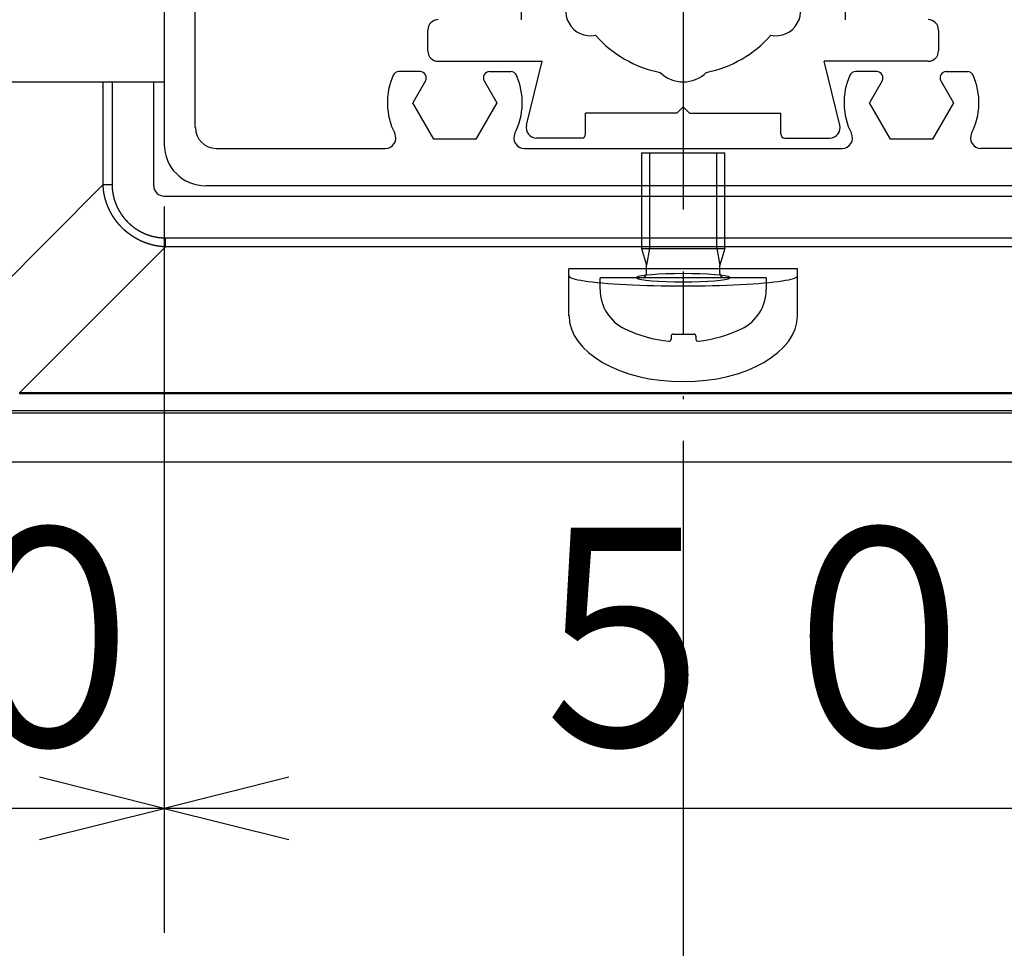
# Model space of a CAD drawing. Extents: x 7 to 407, y 17 to 282.
# Drawn here: x 345 to 361, y 71 to 86 of the extents above; entities that cross this region are included whole.
import ezdxf

# ---------------------------------------------------------------- set-up
doc = ezdxf.new("R2010")
doc.units = 0
doc.linetypes.add('CENTER', pattern=[23, 20, -1, 1, -1])
for name, color, linetype in [('レイヤ10', 7, 'CONTINUOUS'), ('レイヤ16_3', 7, 'CONTINUOUS'), ('レイヤ1_3', 7, 'CONTINUOUS'), ('レイヤ3', 7, 'CONTINUOUS')]:
    doc.layers.add(name, color=color, linetype=linetype)
doc.styles.get("Standard").update_dxf_attribs({"font": 'txt', "bigfont": 'bigfont'})

# ---------------------------------------------------------------- blocks, each defined once
blk = doc.blocks.new('BK3')
at = {"layer": 'レイヤ10', "color": 2, "linetype": 'CONTINUOUS'}
for p, q in [((354.881, 83.741), (356.214, 83.741)), ((354.881, 83.741), (354.881, 82.207)), ((355.007, 83.741), (355.007, 82.207)), ((356.088, 82.207), (356.088, 83.741)), ((356.214, 82.207), (356.214, 83.741)), ((354.881, 82.207), (356.214, 82.207)), ((354.881, 82.207), (354.957, 81.941)), ((355.007, 82.207), (354.957, 81.941)), ((356.088, 82.207), (356.139, 81.941)), ((356.214, 82.207), (356.139, 81.941)), ((354.957, 81.807), (354.957, 81.941)), ((356.139, 81.807), (356.139, 81.941)), ((354.214, 81.548), (354.214, 81.738)), ((356.881, 81.738), (354.214, 81.738)), ((356.881, 81.738), (356.881, 81.548)), ((355.353, 80.799), (355.353, 80.75)), ((355.386, 80.832), (355.72, 80.832)), ((355.753, 80.799), (355.753, 80.751))]:
    blk.add_line(p, q, dxfattribs=at)
for centre, radius, start, end in [((354.89, 81.807), 0.0667, -90, 0), ((356.205, 81.807), 0.0667, 180, 270), ((354.914, 81.548), 0.7, -180, -115.583), ((356.181, 81.548), 0.7, -64.417, 0), ((355.548, 82.871), 2.167, -115.583, -96.1364), ((355.386, 80.799), 0.0333, 90, 180), ((355.72, 80.799), 0.0333, 0, 90), ((355.548, 82.871), 2.167, -83.5778, -64.417), ((355.32, 80.75), 0.0333, -96.1364, 0), ((355.786, 80.751), 0.0333, 180, 276.4222)]:
    blk.add_arc(centre, radius, start, end, dxfattribs=at)

msp = doc.modelspace()

# ---------------------------------------------------------------- linework, layer by layer
at = {"layer": 'レイヤ16_3', "color": 4, "linetype": 'CONTINUOUS'}
for p, q in [((347.214, 82.881), (347.214, 71.215)), ((355.548, 79.12), (355.548, 61.215)), ((347.214, 73.215), (345.214, 73.715)), ((349.214, 73.715), (347.214, 73.215)), ((347.214, 73.215), (337.214, 73.215)), ((345.214, 72.715), (347.214, 73.215)), ((347.214, 73.215), (349.214, 72.715)), ((363.881, 73.215), (347.214, 73.215))]:
    msp.add_line(p, q, dxfattribs=at)
at = {"layer": 'レイヤ1_3', "color": 4, "linetype": 'CENTER'}
msp.add_line((355.548, 102.835), (355.548, 79.787), dxfattribs=at)
at = {"layer": 'レイヤ1_3', "color": 6, "linetype": 'CONTINUOUS'}
for p, q in [((347.214, 99.215), (347.214, 83.881)), ((352.948, 97.215), (352.948, 85.881)), ((358.148, 97.215), (358.148, 85.881)), ((347.714, 84.148), (347.714, 86.824)), ((351.448, 85.381), (351.448, 85.715)), ((359.648, 85.715), (359.648, 85.381)), ((351.614, 85.215), (353.281, 85.215)), ((352.448, 85.215), (353.281, 85.215)), ((353.031, 84.188), (353.281, 85.215)), ((353.031, 84.188), (353.281, 85.215)), ((353.031, 84.188), (353.281, 85.215)), ((358.064, 84.188), (357.814, 85.215)), ((358.648, 85.215), (357.814, 85.215)), ((359.481, 85.215), (357.814, 85.215)), ((358.064, 84.188), (357.814, 85.215)), ((358.064, 84.188), (357.814, 85.215)), ((351.323, 85.048), (350.983, 85.048)), ((351.323, 85.048), (350.983, 85.048)), ((352.439, 85.048), (352.779, 85.048)), ((352.439, 85.048), (352.779, 85.048)), ((358.656, 85.048), (358.316, 85.048)), ((358.656, 85.048), (358.316, 85.048)), ((359.772, 85.048), (360.113, 85.048)), ((359.772, 85.048), (360.113, 85.048)), ((269.548, 84.881), (347.214, 84.881)), ((351.41, 84.898), (351.207, 84.548)), ((351.41, 84.898), (351.207, 84.548)), ((352.353, 84.898), (352.555, 84.548)), ((352.353, 84.898), (352.555, 84.548)), ((358.743, 84.898), (358.541, 84.548)), ((358.743, 84.898), (358.541, 84.548)), ((359.686, 84.898), (359.888, 84.548)), ((359.686, 84.898), (359.888, 84.548)), ((351.544, 83.965), (351.207, 84.548)), ((351.544, 83.965), (351.207, 84.548)), ((352.555, 84.548), (352.218, 83.965)), ((352.555, 84.548), (352.218, 83.965)), ((355.548, 84.481), (355.448, 84.381)), ((355.548, 84.481), (355.648, 84.381)), ((358.878, 83.965), (358.541, 84.548)), ((358.878, 83.965), (358.541, 84.548)), ((359.888, 84.548), (359.551, 83.965)), ((359.888, 84.548), (359.551, 83.965)), ((355.448, 84.381), (353.981, 84.381)), ((353.981, 84.048), (353.981, 84.381)), ((355.648, 84.381), (356.993, 84.381)), ((355.648, 84.381), (357.114, 84.381)), ((357.114, 84.048), (357.114, 84.381)), ((352.218, 83.965), (351.544, 83.965)), ((352.218, 83.965), (351.544, 83.965)), ((353.914, 83.981), (353.193, 83.981)), ((357.181, 83.981), (357.902, 83.981)), ((359.551, 83.965), (358.878, 83.965)), ((359.551, 83.965), (358.878, 83.965)), ((348.048, 83.815), (350.767, 83.815)), ((352.995, 83.815), (358.1, 83.815)), ((352.995, 83.815), (358.1, 83.815)), ((363.048, 83.815), (360.329, 83.815)), ((363.214, 83.215), (347.881, 83.215))]:
    msp.add_line(p, q, dxfattribs=at)
for centre, radius, start, end in [((354.061, 86.023), 0.4, 138.6864, 281.3136), ((357.034, 86.023), 0.4, -101.3136, 41.3136), ((351.614, 85.715), 0.167, 90, 180), ((359.481, 85.715), 0.167, 0, 90), ((355.548, 86.881), 1.883, -138.3932, -101.4969), ((355.548, 86.881), 1.883, -138.3932, -101.4977), ((355.548, 86.881), 1.883, -78.5048, -41.6068), ((355.548, 86.881), 1.883, -78.504, -41.6068), ((351.614, 85.381), 0.167, 180, 270), ((359.481, 85.381), 0.167, -90, 0), ((351.881, 84.548), 1.083, 155.9973, 206.9577), ((350.983, 84.948), 0.1, 90, 155.9973), ((350.983, 84.948), 0.1, 90, 155.9973), ((351.323, 84.948), 0.1, -30, 90), ((351.323, 84.948), 0.1, -30, 90), ((352.439, 84.948), 0.1, 90, 210), ((352.439, 84.948), 0.1, 90, 210), ((352.779, 84.948), 0.1, 24.0027, 90), ((352.779, 84.948), 0.1, 24.0027, 90), ((351.881, 84.548), 1.083, -26.9578, 24.0027), ((351.881, 84.548), 1.083, -26.9578, 24.0027), ((355.548, 85.415), 0.533, -134.7319, -45.2698), ((355.548, 85.415), 0.533, -134.7357, -45.2659), ((359.214, 84.548), 1.083, 155.9973, 206.9578), ((359.214, 84.548), 1.083, 155.9973, 206.9578), ((358.316, 84.948), 0.1, 90, 155.9973), ((358.316, 84.948), 0.1, 90, 155.9973), ((358.656, 84.948), 0.1, -30, 90), ((358.656, 84.948), 0.1, -30, 90), ((359.772, 84.948), 0.1, 90, 210), ((359.772, 84.948), 0.1, 90, 210), ((360.113, 84.948), 0.1, 24.0027, 90), ((360.113, 84.948), 0.1, 24.0027, 90), ((359.214, 84.548), 1.083, -26.9577, 24.0027), ((359.214, 84.548), 1.083, -26.9577, 24.0027), ((348.048, 84.148), 0.333, 180, 270), ((353.193, 84.148), 0.167, 166.3287, 270), ((353.193, 84.148), 0.167, 166.3287, 270), ((353.193, 84.148), 0.167, 166.3287, 270), ((357.902, 84.148), 0.167, -90, 13.6713), ((357.902, 84.148), 0.167, -90, 13.6713), ((357.902, 84.148), 0.167, -90, 13.6713), ((350.767, 83.981), 0.167, -90, 26.9577), ((352.995, 83.981), 0.167, 153.0423, 270), ((352.995, 83.981), 0.167, 153.0423, 270), ((353.914, 84.048), 0.0667, -90, 0), ((357.181, 84.048), 0.0667, 180, 270), ((358.1, 83.981), 0.167, -90, 26.9577), ((358.1, 83.981), 0.167, -90, 26.9577), ((360.329, 83.981), 0.167, 153.0423, 270), ((360.329, 83.981), 0.167, 153.0423, 270), ((347.881, 83.881), 0.667, 180, 270)]:
    msp.add_arc(centre, radius, start, end, dxfattribs=at)
at = {"layer": 'レイヤ3', "color": 6, "linetype": 'CONTINUOUS'}
for p, q in [((346.233, 83.233), (346.233, 84.881)), ((346.377, 84.881), (346.377, 83.233)), ((347.048, 83.215), (347.048, 84.881)), ((343.894, 80.894), (346.233, 83.233)), ((346.233, 83.233), (346.377, 83.233)), ((347.214, 83.048), (363.881, 83.048)), ((347.233, 82.378), (363.862, 82.378)), ((347.233, 82.233), (347.233, 82.378)), ((347.233, 82.233), (344.894, 79.894)), ((363.862, 82.233), (347.233, 82.233)), ((357.381, 81.881), (353.714, 81.881)), ((353.714, 81.127), (353.714, 81.881)), ((357.381, 81.127), (357.381, 81.881)), ((344.894, 79.894), (366.202, 79.894)), ((344.894, 79.873), (344.894, 79.894)), ((366.202, 79.873), (344.894, 79.873)), ((344.603, 79.604), (366.492, 79.604)), ((366.492, 79.561), (344.603, 79.561)), ((343.781, 78.781), (367.314, 78.781))]:
    msp.add_line(p, q, dxfattribs=at)
for points in [[(347.233, 82.233), (347.231, 82.233), (347.23, 82.233), (347.228, 82.234), (347.227, 82.234), (347.225, 82.234), (347.224, 82.234), (347.222, 82.234), (347.221, 82.234), (347.219, 82.234), (347.218, 82.234), (347.216, 82.234), (347.215, 82.234), (347.213, 82.234), (347.212, 82.234), (347.21, 82.234), (347.209, 82.235), (347.207, 82.235), (347.206, 82.235), (347.204, 82.235), (347.203, 82.235), (347.201, 82.235), (347.2, 82.235), (347.198, 82.235), (347.197, 82.235), (347.195, 82.236), (347.193, 82.236), (347.192, 82.236), (347.19, 82.236), (347.189, 82.236), (347.187, 82.236), (347.186, 82.236), (347.184, 82.236), (347.183, 82.237), (347.181, 82.237), (347.18, 82.237), (347.178, 82.237), (347.177, 82.237), (347.175, 82.237), (347.174, 82.237), (347.172, 82.238), (347.171, 82.238), (347.169, 82.238), (347.168, 82.238), (347.166, 82.238), (347.165, 82.238), (347.163, 82.238), (347.162, 82.239), (347.16, 82.239), (347.159, 82.239), (347.157, 82.239), (347.156, 82.239), (347.154, 82.24), (347.153, 82.24), (347.151, 82.24), (347.15, 82.24), (347.148, 82.24), (347.147, 82.24), (347.145, 82.241), (347.144, 82.241), (347.142, 82.241), (347.141, 82.241), (347.139, 82.241), (347.137, 82.242), (347.136, 82.242), (347.134, 82.242), (347.133, 82.242), (347.131, 82.242), (347.13, 82.243), (347.128, 82.243), (347.127, 82.243), (347.125, 82.243), (347.124, 82.244), (347.122, 82.244), (347.121, 82.244), (347.119, 82.244), (347.118, 82.244), (347.116, 82.245), (347.115, 82.245), (347.113, 82.245), (347.112, 82.245), (347.11, 82.246), (347.109, 82.246), (347.107, 82.246), (347.106, 82.246), (347.104, 82.247), (347.103, 82.247), (347.101, 82.247), (347.1, 82.247), (347.098, 82.248), (347.097, 82.248), (347.095, 82.248), (347.094, 82.248), (347.092, 82.249), (347.091, 82.249), (347.089, 82.249), (347.088, 82.25), (347.086, 82.25), (347.085, 82.25), (347.083, 82.25), (347.082, 82.251), (347.08, 82.251), (347.079, 82.251), (347.077, 82.251), (347.076, 82.252), (347.074, 82.252), (347.073, 82.252), (347.071, 82.253), (347.07, 82.253), (347.068, 82.253), (347.067, 82.254), (347.065, 82.254), (347.064, 82.254), (347.062, 82.255), (347.061, 82.255), (347.059, 82.255), (347.058, 82.255), (347.056, 82.256), (347.055, 82.256), (347.054, 82.256), (347.052, 82.257), (347.051, 82.257), (347.049, 82.257), (347.048, 82.258), (347.046, 82.258), (347.045, 82.258), (347.043, 82.259), (347.042, 82.259), (347.04, 82.259), (347.039, 82.26), (347.037, 82.26), (347.036, 82.261), (347.034, 82.261), (347.033, 82.261), (347.031, 82.262), (347.03, 82.262), (347.028, 82.262), (347.027, 82.263), (347.025, 82.263), (347.024, 82.263), (347.022, 82.264), (347.021, 82.264), (347.019, 82.265), (347.018, 82.265), (347.016, 82.265), (347.015, 82.266), (347.014, 82.266), (347.012, 82.266), (347.011, 82.267), (347.009, 82.267), (347.008, 82.268), (347.006, 82.268), (347.005, 82.268), (347.003, 82.269), (347.002, 82.269), (347, 82.27), (346.999, 82.27), (346.997, 82.27), (346.996, 82.271), (346.994, 82.271), (346.993, 82.272), (346.992, 82.272), (346.99, 82.272), (346.989, 82.273), (346.987, 82.273), (346.986, 82.274), (346.984, 82.274), (346.983, 82.275), (346.981, 82.275), (346.98, 82.275), (346.978, 82.276), (346.977, 82.276), (346.975, 82.277), (346.974, 82.277), (346.973, 82.278), (346.971, 82.278), (346.97, 82.279), (346.968, 82.279), (346.967, 82.279), (346.965, 82.28), (346.964, 82.28), (346.962, 82.281), (346.961, 82.281), (346.959, 82.282), (346.958, 82.282), (346.957, 82.283), (346.955, 82.283), (346.954, 82.284), (346.952, 82.284), (346.951, 82.285), (346.949, 82.285), (346.948, 82.286), (346.946, 82.286), (346.945, 82.286), (346.944, 82.287), (346.942, 82.287), (346.941, 82.288), (346.939, 82.288), (346.938, 82.289), (346.936, 82.289), (346.935, 82.29), (346.934, 82.29), (346.932, 82.291), (346.931, 82.291), (346.929, 82.292), (346.928, 82.292), (346.926, 82.293), (346.925, 82.293), (346.924, 82.294), (346.922, 82.294), (346.921, 82.295), (346.919, 82.296), (346.918, 82.296), (346.916, 82.297), (346.915, 82.297), (346.914, 82.298), (346.912, 82.298), (346.911, 82.299), (346.909, 82.299), (346.908, 82.3), (346.906, 82.3), (346.905, 82.301), (346.904, 82.301), (346.902, 82.302), (346.901, 82.302), (346.899, 82.303), (346.898, 82.304), (346.897, 82.304), (346.895, 82.305), (346.894, 82.305), (346.892, 82.306), (346.891, 82.306), (346.89, 82.307), (346.888, 82.307), (346.887, 82.308), (346.885, 82.309), (346.884, 82.309), (346.883, 82.31), (346.881, 82.31), (346.88, 82.311), (346.878, 82.312), (346.877, 82.312), (346.876, 82.313), (346.874, 82.313), (346.873, 82.314), (346.871, 82.314), (346.87, 82.315), (346.869, 82.316), (346.867, 82.316), (346.866, 82.317), (346.864, 82.317), (346.863, 82.318), (346.862, 82.319), (346.86, 82.319), (346.859, 82.32), (346.858, 82.32), (346.856, 82.321), (346.855, 82.322), (346.853, 82.322), (346.852, 82.323), (346.851, 82.324), (346.849, 82.324), (346.848, 82.325), (346.847, 82.325), (346.845, 82.326), (346.844, 82.327), (346.842, 82.327), (346.841, 82.328), (346.84, 82.329), (346.838, 82.329), (346.837, 82.33), (346.836, 82.33), (346.834, 82.331), (346.833, 82.332), (346.831, 82.332), (346.83, 82.333), (346.829, 82.334), (346.827, 82.334), (346.826, 82.335), (346.825, 82.336), (346.823, 82.336), (346.822, 82.337), (346.821, 82.338), (346.819, 82.338), (346.818, 82.339), (346.816, 82.34), (346.815, 82.34), (346.814, 82.341), (346.812, 82.342), (346.811, 82.342), (346.81, 82.343), (346.808, 82.344), (346.807, 82.344), (346.806, 82.345), (346.804, 82.346), (346.803, 82.347), (346.802, 82.347), (346.8, 82.348), (346.799, 82.349), (346.798, 82.349), (346.796, 82.35), (346.795, 82.351), (346.794, 82.351), (346.792, 82.352), (346.791, 82.353), (346.79, 82.354), (346.788, 82.354), (346.787, 82.355), (346.786, 82.356), (346.784, 82.356), (346.783, 82.357), (346.782, 82.358), (346.78, 82.359), (346.779, 82.359), (346.778, 82.36), (346.776, 82.361), (346.775, 82.362), (346.774, 82.362), (346.772, 82.363), (346.771, 82.364), (346.77, 82.364), (346.768, 82.365), (346.767, 82.366), (346.766, 82.367), (346.764, 82.367), (346.763, 82.368), (346.762, 82.369), (346.76, 82.37), (346.759, 82.37), (346.758, 82.371), (346.756, 82.372), (346.755, 82.373), (346.754, 82.374), (346.752, 82.374), (346.751, 82.375), (346.75, 82.376), (346.749, 82.377), (346.747, 82.377), (346.746, 82.378), (346.745, 82.379), (346.743, 82.38), (346.742, 82.38), (346.741, 82.381), (346.739, 82.382), (346.738, 82.383), (346.737, 82.384), (346.735, 82.384), (346.734, 82.385), (346.733, 82.386), (346.732, 82.387), (346.73, 82.388), (346.729, 82.388), (346.728, 82.389), (346.726, 82.39), (346.725, 82.391), (346.724, 82.392), (346.723, 82.392), (346.721, 82.393), (346.72, 82.394), (346.719, 82.395), (346.717, 82.396), (346.716, 82.397), (346.715, 82.397), (346.714, 82.398), (346.712, 82.399), (346.711, 82.4), (346.71, 82.401), (346.708, 82.401), (346.707, 82.402), (346.706, 82.403), (346.705, 82.404), (346.703, 82.405), (346.702, 82.406), (346.701, 82.407), (346.7, 82.407), (346.698, 82.408), (346.697, 82.409), (346.696, 82.41), (346.694, 82.411), (346.693, 82.412), (346.692, 82.412), (346.691, 82.413), (346.689, 82.414), (346.688, 82.415), (346.687, 82.416), (346.686, 82.417), (346.684, 82.418), (346.683, 82.418), (346.682, 82.419), (346.681, 82.42), (346.679, 82.421), (346.678, 82.422), (346.677, 82.423), (346.676, 82.424), (346.674, 82.425), (346.673, 82.425), (346.672, 82.426), (346.671, 82.427), (346.669, 82.428), (346.668, 82.429), (346.667, 82.43), (346.666, 82.431), (346.664, 82.432), (346.663, 82.433), (346.662, 82.433), (346.661, 82.434), (346.66, 82.435), (346.658, 82.436), (346.657, 82.437), (346.656, 82.438), (346.655, 82.439), (346.653, 82.44), (346.652, 82.441), (346.651, 82.442), (346.65, 82.443), (346.649, 82.443), (346.647, 82.444), (346.646, 82.445), (346.645, 82.446), (346.644, 82.447), (346.643, 82.448), (346.641, 82.449), (346.64, 82.45), (346.639, 82.451), (346.638, 82.452), (346.637, 82.453), (346.635, 82.454), (346.634, 82.455), (346.633, 82.455), (346.632, 82.456), (346.631, 82.457), (346.629, 82.458), (346.628, 82.459), (346.627, 82.46), (346.626, 82.461), (346.625, 82.462), (346.623, 82.463), (346.622, 82.464), (346.621, 82.465), (346.62, 82.466), (346.619, 82.467), (346.618, 82.468), (346.616, 82.469), (346.615, 82.47), (346.614, 82.471), (346.613, 82.472), (346.612, 82.473), (346.611, 82.473), (346.609, 82.474), (346.608, 82.475), (346.607, 82.476), (346.606, 82.477), (346.605, 82.478), (346.604, 82.479), (346.602, 82.48), (346.601, 82.481), (346.6, 82.482), (346.599, 82.483), (346.598, 82.484), (346.597, 82.485), (346.596, 82.486), (346.594, 82.487), (346.593, 82.488), (346.592, 82.489), (346.591, 82.49), (346.59, 82.491), (346.589, 82.492), (346.588, 82.493), (346.586, 82.494), (346.585, 82.495), (346.584, 82.496), (346.583, 82.497), (346.582, 82.498), (346.581, 82.499), (346.58, 82.5), (346.579, 82.501), (346.577, 82.502), (346.576, 82.503), (346.575, 82.504), (346.574, 82.505), (346.573, 82.506), (346.572, 82.507), (346.571, 82.508), (346.57, 82.509), (346.568, 82.51), (346.567, 82.511), (346.566, 82.512), (346.565, 82.513), (346.564, 82.514), (346.563, 82.515), (346.562, 82.516), (346.561, 82.517), (346.56, 82.519), (346.559, 82.52), (346.557, 82.521), (346.556, 82.522), (346.555, 82.523), (346.554, 82.524), (346.553, 82.525), (346.552, 82.526), (346.551, 82.527), (346.55, 82.528), (346.549, 82.529), (346.548, 82.53), (346.547, 82.531), (346.545, 82.532), (346.544, 82.533), (346.543, 82.534), (346.542, 82.535), (346.541, 82.536), (346.54, 82.537), (346.539, 82.539), (346.538, 82.54), (346.537, 82.541), (346.536, 82.542), (346.535, 82.543), (346.534, 82.544), (346.533, 82.545), (346.532, 82.546), (346.531, 82.547), (346.529, 82.548), (346.528, 82.549), (346.527, 82.55), (346.526, 82.551), (346.525, 82.553), (346.524, 82.554), (346.523, 82.555), (346.522, 82.556), (346.521, 82.557), (346.52, 82.558), (346.519, 82.559), (346.518, 82.56), (346.517, 82.561), (346.516, 82.562), (346.515, 82.564), (346.514, 82.565), (346.513, 82.566), (346.512, 82.567), (346.511, 82.568), (346.51, 82.569), (346.509, 82.57), (346.508, 82.571), (346.507, 82.573), (346.506, 82.574), (346.505, 82.575), (346.503, 82.576), (346.502, 82.577), (346.501, 82.578), (346.5, 82.579), (346.499, 82.58), (346.498, 82.582), (346.497, 82.583), (346.496, 82.584), (346.495, 82.585), (346.494, 82.586), (346.493, 82.587), (346.492, 82.588), (346.491, 82.59), (346.49, 82.591), (346.489, 82.592), (346.488, 82.593), (346.487, 82.594), (346.486, 82.595), (346.485, 82.596), (346.484, 82.598), (346.483, 82.599), (346.482, 82.6), (346.481, 82.601), (346.48, 82.602), (346.479, 82.603), (346.478, 82.605), (346.477, 82.606), (346.476, 82.607), (346.476, 82.608), (346.475, 82.609), (346.474, 82.61), (346.473, 82.612), (346.472, 82.613), (346.471, 82.614), (346.47, 82.615), (346.469, 82.616), (346.468, 82.617), (346.467, 82.619), (346.466, 82.62), (346.465, 82.621), (346.464, 82.622), (346.463, 82.623), (346.462, 82.625), (346.461, 82.626), (346.46, 82.627), (346.459, 82.628), (346.458, 82.629), (346.457, 82.631), (346.456, 82.632), (346.455, 82.633), (346.454, 82.634), (346.454, 82.635), (346.453, 82.637), (346.452, 82.638), (346.451, 82.639), (346.45, 82.64), (346.449, 82.641), (346.448, 82.643), (346.447, 82.644), (346.446, 82.645), (346.445, 82.646), (346.444, 82.647), (346.443, 82.649), (346.442, 82.65), (346.441, 82.651), (346.441, 82.652), (346.44, 82.654), (346.439, 82.655), (346.438, 82.656), (346.437, 82.657), (346.436, 82.658), (346.435, 82.66), (346.434, 82.661), (346.433, 82.662), (346.432, 82.663), (346.432, 82.665), (346.431, 82.666), (346.43, 82.667), (346.429, 82.668), (346.428, 82.67), (346.427, 82.671), (346.426, 82.672), (346.425, 82.673), (346.424, 82.674), (346.424, 82.676), (346.423, 82.677), (346.422, 82.678), (346.421, 82.679), (346.42, 82.681), (346.419, 82.682), (346.418, 82.683), (346.417, 82.684), (346.417, 82.686), (346.416, 82.687), (346.415, 82.688), (346.414, 82.689), (346.413, 82.691), (346.412, 82.692), (346.411, 82.693), (346.411, 82.694), (346.41, 82.696), (346.409, 82.697), (346.408, 82.698), (346.407, 82.699), (346.406, 82.701), (346.406, 82.702), (346.405, 82.703), (346.404, 82.705), (346.403, 82.706), (346.402, 82.707), (346.401, 82.708), (346.401, 82.71), (346.4, 82.711), (346.399, 82.712), (346.398, 82.713), (346.397, 82.715), (346.396, 82.716), (346.396, 82.717), (346.395, 82.719), (346.394, 82.72), (346.393, 82.721), (346.392, 82.722), (346.392, 82.724), (346.391, 82.725), (346.39, 82.726), (346.389, 82.727), (346.388, 82.729), (346.388, 82.73), (346.387, 82.731), (346.386, 82.733), (346.385, 82.734), (346.384, 82.735), (346.384, 82.737), (346.383, 82.738), (346.382, 82.739), (346.381, 82.74), (346.38, 82.742), (346.38, 82.743), (346.379, 82.744), (346.378, 82.746), (346.377, 82.747), (346.377, 82.748), (346.376, 82.749), (346.375, 82.751), (346.374, 82.752), (346.374, 82.753), (346.373, 82.755), (346.372, 82.756), (346.371, 82.757), (346.37, 82.759), (346.37, 82.76), (346.369, 82.761), (346.368, 82.763), (346.367, 82.764), (346.367, 82.765), (346.366, 82.767), (346.365, 82.768), (346.365, 82.769), (346.364, 82.77), (346.363, 82.772), (346.362, 82.773), (346.362, 82.774), (346.361, 82.776), (346.36, 82.777), (346.359, 82.778), (346.359, 82.78), (346.358, 82.781), (346.357, 82.782), (346.356, 82.784), (346.356, 82.785), (346.355, 82.786), (346.354, 82.788), (346.354, 82.789), (346.353, 82.79), (346.352, 82.792), (346.351, 82.793), (346.351, 82.794), (346.35, 82.796), (346.349, 82.797), (346.349, 82.798), (346.348, 82.8), (346.347, 82.801), (346.347, 82.802), (346.346, 82.804), (346.345, 82.805), (346.345, 82.806), (346.344, 82.808), (346.343, 82.809), (346.342, 82.811), (346.342, 82.812), (346.341, 82.813), (346.34, 82.815), (346.34, 82.816), (346.339, 82.817), (346.338, 82.819), (346.338, 82.82), (346.337, 82.821), (346.336, 82.823), (346.336, 82.824), (346.335, 82.825), (346.334, 82.827), (346.334, 82.828), (346.333, 82.83), (346.332, 82.831), (346.332, 82.832), (346.331, 82.834), (346.331, 82.835), (346.33, 82.836), (346.329, 82.838), (346.329, 82.839), (346.328, 82.841), (346.327, 82.842), (346.327, 82.843), (346.326, 82.845), (346.325, 82.846), (346.325, 82.847), (346.324, 82.849), (346.324, 82.85), (346.323, 82.852), (346.322, 82.853), (346.322, 82.854), (346.321, 82.856), (346.32, 82.857), (346.32, 82.859), (346.319, 82.86), (346.319, 82.861), (346.318, 82.863), (346.317, 82.864), (346.317, 82.865), (346.316, 82.867), (346.316, 82.868), (346.315, 82.87), (346.314, 82.871), (346.314, 82.872), (346.313, 82.874), (346.313, 82.875), (346.312, 82.877), (346.311, 82.878), (346.311, 82.879), (346.31, 82.881), (346.31, 82.882), (346.309, 82.884), (346.308, 82.885), (346.308, 82.887), (346.307, 82.888), (346.307, 82.889), (346.306, 82.891), (346.306, 82.892), (346.305, 82.894), (346.305, 82.895), (346.304, 82.896), (346.303, 82.898), (346.303, 82.899), (346.302, 82.901), (346.302, 82.902), (346.301, 82.904), (346.301, 82.905), (346.3, 82.906), (346.3, 82.908), (346.299, 82.909), (346.298, 82.911), (346.298, 82.912), (346.297, 82.913), (346.297, 82.915), (346.296, 82.916), (346.296, 82.918), (346.295, 82.919), (346.295, 82.921), (346.294, 82.922), (346.294, 82.924), (346.293, 82.925), (346.293, 82.926), (346.292, 82.928), (346.292, 82.929), (346.291, 82.931), (346.291, 82.932), (346.29, 82.934), (346.29, 82.935), (346.289, 82.936), (346.289, 82.938), (346.288, 82.939), (346.288, 82.941), (346.287, 82.942), (346.287, 82.944), (346.286, 82.945), (346.286, 82.947), (346.285, 82.948), (346.285, 82.949), (346.284, 82.951), (346.284, 82.952), (346.283, 82.954), (346.283, 82.955), (346.282, 82.957), (346.282, 82.958), (346.281, 82.96), (346.281, 82.961), (346.281, 82.962), (346.28, 82.964), (346.28, 82.965), (346.279, 82.967), (346.279, 82.968), (346.278, 82.97), (346.278, 82.971), (346.277, 82.973), (346.277, 82.974), (346.276, 82.976), (346.276, 82.977), (346.276, 82.978), (346.275, 82.98), (346.275, 82.981), (346.274, 82.983), (346.274, 82.984), (346.273, 82.986), (346.273, 82.987), (346.273, 82.989), (346.272, 82.99), (346.272, 82.992), (346.271, 82.993), (346.271, 82.994), (346.27, 82.996), (346.27, 82.997), (346.27, 82.999), (346.269, 83), (346.269, 83.002), (346.268, 83.003), (346.268, 83.005), (346.268, 83.006), (346.267, 83.008), (346.267, 83.009), (346.266, 83.011), (346.266, 83.012), (346.266, 83.014), (346.265, 83.015), (346.265, 83.016), (346.265, 83.018), (346.264, 83.019), (346.264, 83.021), (346.263, 83.022), (346.263, 83.024), (346.263, 83.025), (346.262, 83.027), (346.262, 83.028), (346.262, 83.03), (346.261, 83.031), (346.261, 83.033), (346.261, 83.034), (346.26, 83.036), (346.26, 83.037), (346.26, 83.039), (346.259, 83.04), (346.259, 83.041), (346.258, 83.043), (346.258, 83.044), (346.258, 83.046), (346.257, 83.047), (346.257, 83.049), (346.257, 83.05), (346.256, 83.052), (346.256, 83.053), (346.256, 83.055), (346.256, 83.056), (346.255, 83.058), (346.255, 83.059), (346.255, 83.061), (346.254, 83.062), (346.254, 83.064), (346.254, 83.065), (346.253, 83.067), (346.253, 83.068), (346.253, 83.07), (346.252, 83.071), (346.252, 83.072), (346.252, 83.074), (346.252, 83.075), (346.251, 83.077), (346.251, 83.078), (346.251, 83.08), (346.25, 83.081), (346.25, 83.083), (346.25, 83.084), (346.25, 83.086), (346.249, 83.087), (346.249, 83.089), (346.249, 83.09), (346.248, 83.092), (346.248, 83.093), (346.248, 83.095), (346.248, 83.096), (346.247, 83.098), (346.247, 83.099), (346.247, 83.101), (346.247, 83.102), (346.246, 83.104), (346.246, 83.105), (346.246, 83.107), (346.246, 83.108), (346.245, 83.11), (346.245, 83.111), (346.245, 83.113), (346.245, 83.114), (346.244, 83.116), (346.244, 83.117), (346.244, 83.119), (346.244, 83.12), (346.243, 83.122), (346.243, 83.123), (346.243, 83.125), (346.243, 83.126), (346.243, 83.128), (346.242, 83.129), (346.242, 83.131), (346.242, 83.132), (346.242, 83.134), (346.242, 83.135), (346.241, 83.137), (346.241, 83.138), (346.241, 83.14), (346.241, 83.141), (346.241, 83.143), (346.24, 83.144), (346.24, 83.146), (346.24, 83.147), (346.24, 83.149), (346.24, 83.15), (346.239, 83.152), (346.239, 83.153), (346.239, 83.155), (346.239, 83.156), (346.239, 83.158), (346.239, 83.159), (346.238, 83.161), (346.238, 83.162), (346.238, 83.164), (346.238, 83.165), (346.238, 83.167), (346.238, 83.168), (346.237, 83.17), (346.237, 83.171), (346.237, 83.173), (346.237, 83.174), (346.237, 83.176), (346.237, 83.177), (346.237, 83.179), (346.236, 83.18), (346.236, 83.182), (346.236, 83.183), (346.236, 83.185), (346.236, 83.186), (346.236, 83.188), (346.236, 83.189), (346.235, 83.191), (346.235, 83.192), (346.235, 83.194), (346.235, 83.195), (346.235, 83.197), (346.235, 83.199), (346.235, 83.2), (346.235, 83.202), (346.235, 83.203), (346.234, 83.205), (346.234, 83.206), (346.234, 83.208), (346.234, 83.209), (346.234, 83.211), (346.234, 83.212), (346.234, 83.214), (346.234, 83.215), (346.234, 83.217), (346.234, 83.218), (346.234, 83.22), (346.233, 83.221), (346.233, 83.223), (346.233, 83.224), (346.233, 83.226), (346.233, 83.227), (346.233, 83.229), (346.233, 83.23), (346.233, 83.232), (346.233, 83.233)], [(346.377, 83.233), (346.377, 83.232), (346.377, 83.23), (346.377, 83.229), (346.377, 83.227), (346.377, 83.226), (346.377, 83.224), (346.377, 83.223), (346.377, 83.221), (346.377, 83.22), (346.377, 83.218), (346.377, 83.217), (346.377, 83.215), (346.378, 83.214), (346.378, 83.212), (346.378, 83.211), (346.378, 83.209), (346.378, 83.208), (346.378, 83.206), (346.378, 83.205), (346.378, 83.203), (346.378, 83.202), (346.378, 83.2), (346.378, 83.199), (346.378, 83.197), (346.378, 83.196), (346.378, 83.194), (346.378, 83.193), (346.378, 83.191), (346.378, 83.19), (346.379, 83.188), (346.379, 83.187), (346.379, 83.185), (346.379, 83.184), (346.379, 83.182), (346.379, 83.181), (346.379, 83.179), (346.379, 83.178), (346.379, 83.176), (346.379, 83.175), (346.379, 83.173), (346.38, 83.172), (346.38, 83.17), (346.38, 83.169), (346.38, 83.167), (346.38, 83.166), (346.38, 83.164), (346.38, 83.163), (346.38, 83.161), (346.381, 83.16), (346.381, 83.158), (346.381, 83.157), (346.381, 83.155), (346.381, 83.154), (346.381, 83.152), (346.381, 83.151), (346.382, 83.149), (346.382, 83.148), (346.382, 83.146), (346.382, 83.145), (346.382, 83.143), (346.382, 83.142), (346.383, 83.14), (346.383, 83.139), (346.383, 83.137), (346.383, 83.136), (346.383, 83.134), (346.383, 83.133), (346.384, 83.132), (346.384, 83.13), (346.384, 83.129), (346.384, 83.127), (346.384, 83.126), (346.385, 83.124), (346.385, 83.123), (346.385, 83.121), (346.385, 83.12), (346.385, 83.118), (346.386, 83.117), (346.386, 83.115), (346.386, 83.114), (346.386, 83.112), (346.387, 83.111), (346.387, 83.109), (346.387, 83.108), (346.387, 83.106), (346.387, 83.105), (346.388, 83.103), (346.388, 83.102), (346.388, 83.101), (346.388, 83.099), (346.389, 83.098), (346.389, 83.096), (346.389, 83.095), (346.389, 83.093), (346.39, 83.092), (346.39, 83.09), (346.39, 83.089), (346.39, 83.087), (346.391, 83.086), (346.391, 83.084), (346.391, 83.083), (346.391, 83.081), (346.392, 83.08), (346.392, 83.078), (346.392, 83.077), (346.393, 83.076), (346.393, 83.074), (346.393, 83.073), (346.393, 83.071), (346.394, 83.07), (346.394, 83.068), (346.394, 83.067), (346.395, 83.065), (346.395, 83.064), (346.395, 83.062), (346.396, 83.061), (346.396, 83.059), (346.396, 83.058), (346.396, 83.057), (346.397, 83.055), (346.397, 83.054), (346.397, 83.052), (346.398, 83.051), (346.398, 83.049), (346.398, 83.048), (346.399, 83.046), (346.399, 83.045), (346.399, 83.043), (346.4, 83.042), (346.4, 83.04), (346.4, 83.039), (346.401, 83.038), (346.401, 83.036), (346.402, 83.035), (346.402, 83.033), (346.402, 83.032), (346.403, 83.03), (346.403, 83.029), (346.403, 83.027), (346.404, 83.026), (346.404, 83.024), (346.404, 83.023), (346.405, 83.022), (346.405, 83.02), (346.406, 83.019), (346.406, 83.017), (346.406, 83.016), (346.407, 83.014), (346.407, 83.013), (346.408, 83.011), (346.408, 83.01), (346.408, 83.008), (346.409, 83.007), (346.409, 83.006), (346.41, 83.004), (346.41, 83.003), (346.41, 83.001), (346.411, 83), (346.411, 82.998), (346.412, 82.997), (346.412, 82.995), (346.413, 82.994), (346.413, 82.993), (346.413, 82.991), (346.414, 82.99), (346.414, 82.988), (346.415, 82.987), (346.415, 82.985), (346.416, 82.984), (346.416, 82.983), (346.416, 82.981), (346.417, 82.98), (346.417, 82.978), (346.418, 82.977), (346.418, 82.975), (346.419, 82.974), (346.419, 82.972), (346.42, 82.971), (346.42, 82.97), (346.421, 82.968), (346.421, 82.967), (346.422, 82.965), (346.422, 82.964), (346.423, 82.963), (346.423, 82.961), (346.424, 82.96), (346.424, 82.958), (346.425, 82.957), (346.425, 82.955), (346.426, 82.954), (346.426, 82.953), (346.427, 82.951), (346.427, 82.95), (346.428, 82.948), (346.428, 82.947), (346.429, 82.945), (346.429, 82.944), (346.43, 82.943), (346.43, 82.941), (346.431, 82.94), (346.431, 82.938), (346.432, 82.937), (346.432, 82.936), (346.433, 82.934), (346.433, 82.933), (346.434, 82.931), (346.434, 82.93), (346.435, 82.929), (346.435, 82.927), (346.436, 82.926), (346.437, 82.924), (346.437, 82.923), (346.438, 82.922), (346.438, 82.92), (346.439, 82.919), (346.439, 82.917), (346.44, 82.916), (346.441, 82.915), (346.441, 82.913), (346.442, 82.912), (346.442, 82.91), (346.443, 82.909), (346.443, 82.908), (346.444, 82.906), (346.445, 82.905), (346.445, 82.904), (346.446, 82.902), (346.446, 82.901), (346.447, 82.899), (346.448, 82.898), (346.448, 82.897), (346.449, 82.895), (346.449, 82.894), (346.45, 82.893), (346.451, 82.891), (346.451, 82.89), (346.452, 82.888), (346.452, 82.887), (346.453, 82.886), (346.454, 82.884), (346.454, 82.883), (346.455, 82.882), (346.455, 82.88), (346.456, 82.879), (346.457, 82.878), (346.457, 82.876), (346.458, 82.875), (346.459, 82.874), (346.459, 82.872), (346.46, 82.871), (346.461, 82.869), (346.461, 82.868), (346.462, 82.867), (346.463, 82.865), (346.463, 82.864), (346.464, 82.863), (346.465, 82.861), (346.465, 82.86), (346.466, 82.859), (346.466, 82.857), (346.467, 82.856), (346.468, 82.855), (346.469, 82.853), (346.469, 82.852), (346.47, 82.851), (346.471, 82.849), (346.471, 82.848), (346.472, 82.847), (346.473, 82.845), (346.473, 82.844), (346.474, 82.843), (346.475, 82.841), (346.475, 82.84), (346.476, 82.839), (346.477, 82.838), (346.477, 82.836), (346.478, 82.835), (346.479, 82.834), (346.48, 82.832), (346.48, 82.831), (346.481, 82.83), (346.482, 82.828), (346.482, 82.827), (346.483, 82.826), (346.484, 82.824), (346.485, 82.823), (346.485, 82.822), (346.486, 82.82), (346.487, 82.819), (346.488, 82.818), (346.488, 82.817), (346.489, 82.815), (346.49, 82.814), (346.49, 82.813), (346.491, 82.811), (346.492, 82.81), (346.493, 82.809), (346.493, 82.808), (346.494, 82.806), (346.495, 82.805), (346.496, 82.804), (346.497, 82.802), (346.497, 82.801), (346.498, 82.8), (346.499, 82.799), (346.5, 82.797), (346.5, 82.796), (346.501, 82.795), (346.502, 82.793), (346.503, 82.792), (346.503, 82.791), (346.504, 82.79), (346.505, 82.788), (346.506, 82.787), (346.507, 82.786), (346.507, 82.785), (346.508, 82.783), (346.509, 82.782), (346.51, 82.781), (346.511, 82.779), (346.511, 82.778), (346.512, 82.777), (346.513, 82.776), (346.514, 82.774), (346.515, 82.773), (346.515, 82.772), (346.516, 82.771), (346.517, 82.769), (346.518, 82.768), (346.519, 82.767), (346.52, 82.766), (346.52, 82.764), (346.521, 82.763), (346.522, 82.762), (346.523, 82.761), (346.524, 82.759), (346.525, 82.758), (346.525, 82.757), (346.526, 82.756), (346.527, 82.754), (346.528, 82.753), (346.529, 82.752), (346.53, 82.751), (346.53, 82.75), (346.531, 82.748), (346.532, 82.747), (346.533, 82.746), (346.534, 82.745), (346.535, 82.743), (346.536, 82.742), (346.537, 82.741), (346.537, 82.74), (346.538, 82.738), (346.539, 82.737), (346.54, 82.736), (346.541, 82.735), (346.542, 82.734), (346.543, 82.732), (346.544, 82.731), (346.544, 82.73), (346.545, 82.729), (346.546, 82.728), (346.547, 82.726), (346.548, 82.725), (346.549, 82.724), (346.55, 82.723), (346.551, 82.722), (346.552, 82.72), (346.553, 82.719), (346.553, 82.718), (346.554, 82.717), (346.555, 82.716), (346.556, 82.714), (346.557, 82.713), (346.558, 82.712), (346.559, 82.711), (346.56, 82.71), (346.561, 82.708), (346.562, 82.707), (346.563, 82.706), (346.564, 82.705), (346.565, 82.704), (346.565, 82.702), (346.566, 82.701), (346.567, 82.7), (346.568, 82.699), (346.569, 82.698), (346.57, 82.697), (346.571, 82.695), (346.572, 82.694), (346.573, 82.693), (346.574, 82.692), (346.575, 82.691), (346.576, 82.69), (346.577, 82.688), (346.578, 82.687), (346.579, 82.686), (346.58, 82.685), (346.581, 82.684), (346.582, 82.683), (346.583, 82.682), (346.584, 82.68), (346.585, 82.679), (346.586, 82.678), (346.587, 82.677), (346.588, 82.676), (346.589, 82.675), (346.59, 82.674), (346.59, 82.672), (346.591, 82.671), (346.592, 82.67), (346.593, 82.669), (346.594, 82.668), (346.595, 82.667), (346.596, 82.666), (346.597, 82.665), (346.598, 82.663), (346.599, 82.662), (346.6, 82.661), (346.601, 82.66), (346.602, 82.659), (346.603, 82.658), (346.605, 82.657), (346.606, 82.656), (346.607, 82.655), (346.608, 82.653), (346.609, 82.652), (346.61, 82.651), (346.611, 82.65), (346.612, 82.649), (346.613, 82.648), (346.614, 82.647), (346.615, 82.646), (346.616, 82.645), (346.617, 82.644), (346.618, 82.643), (346.619, 82.641), (346.62, 82.64), (346.621, 82.639), (346.622, 82.638), (346.623, 82.637), (346.624, 82.636), (346.625, 82.635), (346.626, 82.634), (346.627, 82.633), (346.628, 82.632), (346.629, 82.631), (346.63, 82.63), (346.631, 82.629), (346.632, 82.628), (346.634, 82.627), (346.635, 82.626), (346.636, 82.625), (346.637, 82.623), (346.638, 82.622), (346.639, 82.621), (346.64, 82.62), (346.641, 82.619), (346.642, 82.618), (346.643, 82.617), (346.644, 82.616), (346.645, 82.615), (346.646, 82.614), (346.648, 82.613), (346.649, 82.612), (346.65, 82.611), (346.651, 82.61), (346.652, 82.609), (346.653, 82.608), (346.654, 82.607), (346.655, 82.606), (346.656, 82.605), (346.657, 82.604), (346.658, 82.603), (346.66, 82.602), (346.661, 82.601), (346.662, 82.6), (346.663, 82.599), (346.664, 82.598), (346.665, 82.597), (346.666, 82.596), (346.667, 82.595), (346.668, 82.594), (346.67, 82.593), (346.671, 82.592), (346.672, 82.591), (346.673, 82.59), (346.674, 82.589), (346.675, 82.588), (346.676, 82.587), (346.678, 82.586), (346.679, 82.585), (346.68, 82.584), (346.681, 82.583), (346.682, 82.582), (346.683, 82.581), (346.684, 82.58), (346.686, 82.579), (346.687, 82.578), (346.688, 82.577), (346.689, 82.576), (346.69, 82.576), (346.691, 82.575), (346.692, 82.574), (346.694, 82.573), (346.695, 82.572), (346.696, 82.571), (346.697, 82.57), (346.698, 82.569), (346.699, 82.568), (346.701, 82.567), (346.702, 82.566), (346.703, 82.565), (346.704, 82.564), (346.705, 82.563), (346.706, 82.562), (346.708, 82.561), (346.709, 82.561), (346.71, 82.56), (346.711, 82.559), (346.712, 82.558), (346.714, 82.557), (346.715, 82.556), (346.716, 82.555), (346.717, 82.554), (346.718, 82.553), (346.719, 82.552), (346.721, 82.551), (346.722, 82.55), (346.723, 82.55), (346.724, 82.549), (346.725, 82.548), (346.727, 82.547), (346.728, 82.546), (346.729, 82.545), (346.73, 82.544), (346.732, 82.543), (346.733, 82.542), (346.734, 82.542), (346.735, 82.541), (346.736, 82.54), (346.738, 82.539), (346.739, 82.538), (346.74, 82.537), (346.741, 82.536), (346.742, 82.535), (346.744, 82.535), (346.745, 82.534), (346.746, 82.533), (346.747, 82.532), (346.749, 82.531), (346.75, 82.53), (346.751, 82.529), (346.752, 82.529), (346.754, 82.528), (346.755, 82.527), (346.756, 82.526), (346.757, 82.525), (346.759, 82.524), (346.76, 82.524), (346.761, 82.523), (346.762, 82.522), (346.763, 82.521), (346.765, 82.52), (346.766, 82.519), (346.767, 82.519), (346.768, 82.518), (346.77, 82.517), (346.771, 82.516), (346.772, 82.515), (346.774, 82.514), (346.775, 82.514), (346.776, 82.513), (346.777, 82.512), (346.779, 82.511), (346.78, 82.51), (346.781, 82.51), (346.782, 82.509), (346.784, 82.508), (346.785, 82.507), (346.786, 82.506), (346.787, 82.506), (346.789, 82.505), (346.79, 82.504), (346.791, 82.503), (346.793, 82.503), (346.794, 82.502), (346.795, 82.501), (346.796, 82.5), (346.798, 82.499), (346.799, 82.499), (346.8, 82.498), (346.802, 82.497), (346.803, 82.496), (346.804, 82.496), (346.805, 82.495), (346.807, 82.494), (346.808, 82.493), (346.809, 82.493), (346.811, 82.492), (346.812, 82.491), (346.813, 82.49), (346.814, 82.49), (346.816, 82.489), (346.817, 82.488), (346.818, 82.487), (346.82, 82.487), (346.821, 82.486), (346.822, 82.485), (346.824, 82.484), (346.825, 82.484), (346.826, 82.483), (346.828, 82.482), (346.829, 82.482), (346.83, 82.481), (346.832, 82.48), (346.833, 82.479), (346.834, 82.479), (346.835, 82.478), (346.837, 82.477), (346.838, 82.477), (346.839, 82.476), (346.841, 82.475), (346.842, 82.475), (346.843, 82.474), (346.845, 82.473), (346.846, 82.472), (346.847, 82.472), (346.849, 82.471), (346.85, 82.47), (346.851, 82.47), (346.853, 82.469), (346.854, 82.468), (346.855, 82.468), (346.857, 82.467), (346.858, 82.466), (346.859, 82.466), (346.861, 82.465), (346.862, 82.464), (346.863, 82.464), (346.865, 82.463), (346.866, 82.462), (346.867, 82.462), (346.869, 82.461), (346.87, 82.46), (346.871, 82.46), (346.873, 82.459), (346.874, 82.459), (346.876, 82.458), (346.877, 82.457), (346.878, 82.457), (346.88, 82.456), (346.881, 82.455), (346.882, 82.455), (346.884, 82.454), (346.885, 82.454), (346.886, 82.453), (346.888, 82.452), (346.889, 82.452), (346.89, 82.451), (346.892, 82.45), (346.893, 82.45), (346.895, 82.449), (346.896, 82.449), (346.897, 82.448), (346.899, 82.447), (346.9, 82.447), (346.901, 82.446), (346.903, 82.446), (346.904, 82.445), (346.905, 82.445), (346.907, 82.444), (346.908, 82.443), (346.91, 82.443), (346.911, 82.442), (346.912, 82.442), (346.914, 82.441), (346.915, 82.441), (346.916, 82.44), (346.918, 82.439), (346.919, 82.439), (346.921, 82.438), (346.922, 82.438), (346.923, 82.437), (346.925, 82.437), (346.926, 82.436), (346.928, 82.436), (346.929, 82.435), (346.93, 82.434), (346.932, 82.434), (346.933, 82.433), (346.935, 82.433), (346.936, 82.432), (346.937, 82.432), (346.939, 82.431), (346.94, 82.431), (346.942, 82.43), (346.943, 82.43), (346.944, 82.429), (346.946, 82.429), (346.947, 82.428), (346.949, 82.428), (346.95, 82.427), (346.951, 82.427), (346.953, 82.426), (346.954, 82.426), (346.956, 82.425), (346.957, 82.425), (346.958, 82.424), (346.96, 82.424), (346.961, 82.423), (346.963, 82.423), (346.964, 82.422), (346.965, 82.422), (346.967, 82.421), (346.968, 82.421), (346.97, 82.42), (346.971, 82.42), (346.973, 82.419), (346.974, 82.419), (346.975, 82.419), (346.977, 82.418), (346.978, 82.418), (346.98, 82.417), (346.981, 82.417), (346.983, 82.416), (346.984, 82.416), (346.985, 82.415), (346.987, 82.415), (346.988, 82.414), (346.99, 82.414), (346.991, 82.414), (346.993, 82.413), (346.994, 82.413), (346.995, 82.412), (346.997, 82.412), (346.998, 82.411), (347, 82.411), (347.001, 82.411), (347.003, 82.41), (347.004, 82.41), (347.006, 82.409), (347.007, 82.409), (347.008, 82.409), (347.01, 82.408), (347.011, 82.408), (347.013, 82.407), (347.014, 82.407), (347.016, 82.407), (347.017, 82.406), (347.019, 82.406), (347.02, 82.405), (347.021, 82.405), (347.023, 82.405), (347.024, 82.404), (347.026, 82.404), (347.027, 82.404), (347.029, 82.403), (347.03, 82.403), (347.032, 82.403), (347.033, 82.402), (347.035, 82.402), (347.036, 82.401), (347.037, 82.401), (347.039, 82.401), (347.04, 82.4), (347.042, 82.4), (347.043, 82.4), (347.045, 82.399), (347.046, 82.399), (347.048, 82.399), (347.049, 82.398), (347.051, 82.398), (347.052, 82.398), (347.054, 82.397), (347.055, 82.397), (347.056, 82.397), (347.058, 82.396), (347.059, 82.396), (347.061, 82.396), (347.062, 82.395), (347.064, 82.395), (347.065, 82.395), (347.067, 82.395), (347.068, 82.394), (347.07, 82.394), (347.071, 82.394), (347.073, 82.393), (347.074, 82.393), (347.076, 82.393), (347.077, 82.393), (347.079, 82.392), (347.08, 82.392), (347.081, 82.392), (347.083, 82.391), (347.084, 82.391), (347.086, 82.391), (347.087, 82.391), (347.089, 82.39), (347.09, 82.39), (347.092, 82.39), (347.093, 82.39), (347.095, 82.389), (347.096, 82.389), (347.098, 82.389), (347.099, 82.389), (347.101, 82.388), (347.102, 82.388), (347.104, 82.388), (347.105, 82.388), (347.107, 82.387), (347.108, 82.387), (347.11, 82.387), (347.111, 82.387), (347.113, 82.387), (347.114, 82.386), (347.116, 82.386), (347.117, 82.386), (347.119, 82.386), (347.12, 82.385), (347.122, 82.385), (347.123, 82.385), (347.125, 82.385), (347.126, 82.385), (347.128, 82.384), (347.129, 82.384), (347.131, 82.384), (347.132, 82.384), (347.134, 82.384), (347.135, 82.384), (347.137, 82.383), (347.138, 82.383), (347.14, 82.383), (347.141, 82.383), (347.143, 82.383), (347.144, 82.383), (347.146, 82.382), (347.147, 82.382), (347.149, 82.382), (347.15, 82.382), (347.152, 82.382), (347.153, 82.382), (347.155, 82.381), (347.156, 82.381), (347.158, 82.381), (347.159, 82.381), (347.161, 82.381), (347.162, 82.381), (347.164, 82.381), (347.165, 82.381), (347.167, 82.38), (347.168, 82.38), (347.17, 82.38), (347.171, 82.38), (347.173, 82.38), (347.174, 82.38), (347.176, 82.38), (347.177, 82.38), (347.179, 82.38), (347.18, 82.379), (347.182, 82.379), (347.183, 82.379), (347.185, 82.379), (347.186, 82.379), (347.188, 82.379), (347.189, 82.379), (347.191, 82.379), (347.192, 82.379), (347.194, 82.379), (347.195, 82.379), (347.197, 82.379), (347.198, 82.378), (347.2, 82.378), (347.201, 82.378), (347.203, 82.378), (347.204, 82.378), (347.206, 82.378), (347.207, 82.378), (347.209, 82.378), (347.21, 82.378), (347.212, 82.378), (347.213, 82.378), (347.215, 82.378), (347.216, 82.378), (347.218, 82.378), (347.219, 82.378), (347.221, 82.378), (347.222, 82.378), (347.224, 82.378), (347.225, 82.378), (347.227, 82.378), (347.228, 82.378), (347.23, 82.378), (347.231, 82.378), (347.233, 82.378)], [(355.548, 81.803), (355.41, 81.802), (355.277, 81.799), (355.153, 81.794), (355.042, 81.786), (354.949, 81.777), (354.876, 81.767), (354.826, 81.756), (354.801, 81.744), (354.801, 81.732), (354.826, 81.72), (354.876, 81.709), (354.949, 81.699), (355.042, 81.69), (355.153, 81.682), (355.277, 81.677), (355.41, 81.674), (355.548, 81.673), (355.686, 81.674), (355.819, 81.677), (355.943, 81.682), (356.053, 81.69), (356.146, 81.699), (356.219, 81.709), (356.269, 81.72), (356.295, 81.732), (356.295, 81.744), (356.269, 81.756), (356.219, 81.767), (356.146, 81.777), (356.053, 81.786), (355.943, 81.794), (355.819, 81.799), (355.686, 81.802), (355.548, 81.803)], [(344.894, 79.873), (344.894, 79.873)]]:
    msp.add_lwpolyline(points, dxfattribs=at)
msp.add_arc((347.214, 83.215), 0.167, 180, 270, dxfattribs=at)
for centre, ratio, start_param, end_param in [((355.548, 81.767), 0.087489, -3.141593, 0), ((355.548, 81.127), 0.57735, 3.141593, 6.283185)]:
    msp.add_ellipse(centre, major_axis=(1.833, 0), ratio=ratio, start_param=start_param, end_param=end_param, dxfattribs=at)

# ---------------------------------------------------------------- block references
at = {"layer": 'レイヤ10'}
msp.add_blockref('BK3', (0, 0), dxfattribs=at)

# ---------------------------------------------------------------- texts
at = {"layer": 'レイヤ16_3', "color": 4, "linetype": 'CONTINUOUS', "width": 0.858268}
for s, p in [('３０', (339.21, 74.215)), ('５０', (352.544, 74.215))]:
    msp.add_text(s, height=3.5, dxfattribs=at).set_placement(p)

doc.saveas('drawing.dxf')
